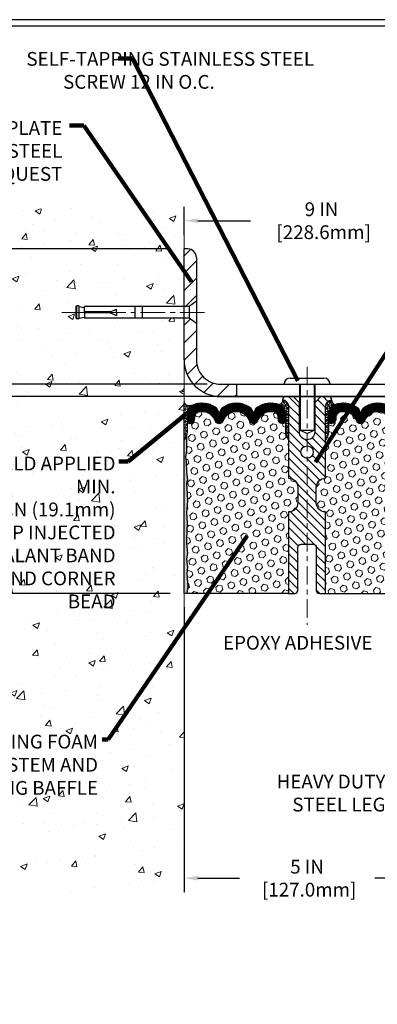
# Model space of a CAD drawing. Extents: x -308 to 3254, y -284 to 1977.
# Drawn here: x 10 to 18, y 7 to 27 of the extents above; entities that cross this region are included whole.
import ezdxf

# ---------------------------------------------------------------- set-up
doc = ezdxf.new("R2010")
doc.units = 0
doc.header["$LTSCALE"] = 5
doc.header["$MEASUREMENT"] = 0
doc.linetypes.add('CENTERX2', pattern=[4, 2.5, -0.5, 0.5, -0.5])
doc.layers.get('DEFPOINTS').update_dxf_attribs({"linetype": 'CONTINUOUS'})
for name, color, linetype, lineweight in [('CENTERLINE - L', 1, 'CENTERX2', 18), ('CONCRETE - H', 130, 'CONTINUOUS', 9), ('CONCRETE - L', 132, 'CONTINUOUS', 13), ('CORNER BEAD - H', 50, 'CONTINUOUS', 15), ('CORNER BEAD - L', 52, 'CONTINUOUS', 25), ('COVER PLATE - H', 251, 'CONTINUOUS', 13), ('COVER PLATE - L', 7, 'CONTINUOUS', 25), ('DIMS', 50, 'CONTINUOUS', 25), ('EPOXY ADHESIVE - H', 50, 'CONTINUOUS', 15), ('EPOXY ADHESIVE - L', 52, 'CONTINUOUS', 25), ('FOAM INSERT - H', 150, 'CONTINUOUS', 9), ('FOAM INSERT - L', 152, 'CONTINUOUS', 25), ('SILICONE BELLOWS - H', 20, 'CONTINUOUS', 13), ('SILICONE BELLOWS - L', 22, 'CONTINUOUS', 13), ('SPLINE - H', 253, 'CONTINUOUS', 5), ('SPLINE - L', 7, 'CONTINUOUS', 25), ('TBLOCK-T5', 111, 'CONTINUOUS', 30), ('TEXT - 4', 241, 'CONTINUOUS', 25)]:
    doc.layers.add(name, color=color, linetype=linetype, lineweight=lineweight)
doc.layers.add('SCREW-L', color=1, linetype='CONTINUOUS')
doc.styles.add('ROMANS', font='romans', dxfattribs={"width": 0.9})
doc.dimstyles.get("Standard").update_dxf_attribs({"dimtxt": 0.18, "dimasz": 0.18, "dimexe": 0.18, "dimexo": 0.0625, "dimgap": 0.09, "dimtad": 0, "dimtih": 1, "dimtoh": 1, "dimdec": 4, "dimzin": 0, "dimdsep": 46, "dimtxsty": 'Standard', "dimcen": 0.09, "dimadec": 0, "dimazin": 0, "dimtfac": 1, "dimtdec": 4, "dimtofl": 0, "dimtmove": 0, "dimatfit": 3, "dimfxl": 1, "dimtolj": 1, "dimtzin": 0, "dimarcsym": 0})

# ---------------------------------------------------------------- blocks, each defined once
blk = doc.blocks.new('*D7')
at = {"layer": 'DEFPOINTS', "color": 0, "transparency": 16777216}
for p in [(14.62317507986143, 19.78208432356575), (3.480344378072687, 15.78208432356599), (13.81067507985915, 15.78208432356598)]:
    blk.add_point(p, dxfattribs=at)
at = {"layer": 'DIMS', "color": 0, "lineweight": -2, "transparency": 16777216}
for p, q in [((14.34317507986143, 19.78208432356575), (3.200344378072688, 19.78208432356576)), ((3.480344378072688, 19.50208432356576), (3.480344378072688, 18.44196051313846)), ((3.480344378072687, 16.06208432356599), (3.480344378072688, 17.1352938464718)), ((13.53067507985915, 15.78208432356598), (3.200344378072687, 15.78208432356599))]:
    blk.add_line(p, q, dxfattribs=at)
at = {"layer": 'DIMS', "color": 0, "transparency": 16777216}
for points in [[(3.433677711406022, 19.50208432356576), (3.527011044739355, 19.50208432356576), (3.480344378072688, 19.78208432356576)], [(3.433677711406021, 16.06208432356599), (3.527011044739354, 16.06208432356599), (3.480344378072687, 15.78208432356599)]]:
    blk.add_solid(points, dxfattribs=at)
at = {"layer": 'DIMS', "color": 0, "transparency": 16777216, "insert": (3.480344378072685, 17.78862717980513), "char_height": 0.28, "attachment_point": 5}
blk.add_mtext('\\A1;4 IN \\P [101.6mm]', dxfattribs=at)
blk = doc.blocks.new('*D4')
at = {"layer": 'DEFPOINTS', "color": 0, "transparency": 16777216}
for p in [(13.81067507985961, 22.7820843235653), (3.480344378072688, 19.78208432356576), (14.62317507986086, 19.78208432356575)]:
    blk.add_point(p, dxfattribs=at)
at = {"layer": 'DIMS', "color": 0, "lineweight": -2, "transparency": 16777216}
for p, q in [((13.53067507985961, 22.7820843235653), (3.200344378072689, 22.7820843235653)), ((3.480344378072688, 22.5020843235653), (3.480344378072688, 21.91315649625782)), ((3.480344378072688, 20.06208432356576), (3.480344378072688, 20.60648982959116)), ((14.34317507986086, 19.78208432356575), (3.200344378072688, 19.78208432356576))]:
    blk.add_line(p, q, dxfattribs=at)
at = {"layer": 'DIMS', "color": 0, "transparency": 16777216}
for points in [[(3.433677711406022, 22.5020843235653), (3.527011044739355, 22.5020843235653), (3.480344378072688, 22.7820843235653)], [(3.433677711406021, 20.06208432356576), (3.527011044739355, 20.06208432356576), (3.480344378072688, 19.78208432356576)]]:
    blk.add_solid(points, dxfattribs=at)
at = {"layer": 'DIMS', "color": 0, "transparency": 16777216, "insert": (3.480344378072685, 21.25982316292449), "char_height": 0.28, "attachment_point": 5}
blk.add_mtext('\\A1;3 IN \\P [76.2mm]', dxfattribs=at)
blk = doc.blocks.new('*D9')
at = {"layer": 'DEFPOINTS', "color": 0, "transparency": 16777216}
for p in [(22.8111217917568, 23.35642084868532), (13.8111217917568, 22.78214741021205), (22.8111217917568, 19.78214741021205)]:
    blk.add_point(p, dxfattribs=at)
at = {"layer": 'DIMS', "color": 0, "lineweight": -2, "transparency": 16777216}
for p, q in [((13.8111217917568, 23.06214741021206), (13.8111217917568, 23.63642084868532)), ((22.8111217917568, 20.06214741021206), (22.8111217917568, 23.63642084868532)), ((14.0911217917568, 23.35642084868532), (15.15803319819266, 23.35642084868532)), ((22.5311217917568, 23.35642084868532), (18.05136653152599, 23.35642084868532))]:
    blk.add_line(p, q, dxfattribs=at)
at = {"layer": 'DIMS', "color": 0, "transparency": 16777216}
for points in [[(14.0911217917568, 23.40308751535198), (14.0911217917568, 23.30975418201865), (13.8111217917568, 23.35642084868532)], [(22.5311217917568, 23.40308751535198), (22.5311217917568, 23.30975418201865), (22.8111217917568, 23.35642084868532)]]:
    blk.add_solid(points, dxfattribs=at)
at = {"layer": 'DIMS', "color": 0, "transparency": 16777216, "insert": (16.60469986485933, 23.35642084868532), "char_height": 0.28, "attachment_point": 5}
blk.add_mtext('\\A1;9 IN\\P [228.6mm]', dxfattribs=at)
blk = doc.blocks.new('*D10')
at = {"layer": 'DEFPOINTS', "color": 0, "transparency": 16777216}
for p in [(14.56112179175615, 20.03214741021203), (6.385469747162065, 19.78214741021206), (14.5611217917568, 19.78214741021205)]:
    blk.add_point(p, dxfattribs=at)
at = {"layer": 'DIMS', "color": 0, "lineweight": -2, "transparency": 16777216}
for p, q in [((6.385469747162065, 20.31214741021204), (6.385469747162065, 21.26313366791197)), ((6.385469747162065, 21.26313366791197), (6.665469747162065, 21.26313366791197)), ((14.28112179175615, 20.03214741021203), (6.105469747162066, 20.03214741021204)), ((14.2811217917568, 19.78214741021205), (6.105469747162066, 19.78214741021206)), ((6.385469747162065, 19.50214741021206), (6.385469747162065, 19.22214741021206))]:
    blk.add_line(p, q, dxfattribs=at)
at = {"layer": 'DIMS', "color": 0, "transparency": 16777216}
for points in [[(6.338803080495398, 20.31214741021204), (6.432136413828732, 20.31214741021204), (6.385469747162065, 20.03214741021204)], [(6.338803080495398, 19.50214741021206), (6.432136413828732, 19.50214741021206), (6.385469747162065, 19.78214741021206)]]:
    blk.add_solid(points, dxfattribs=at)
at = {"layer": 'DIMS', "color": 0, "transparency": 16777216, "insert": (7.832136413828728, 21.26313366791197), "char_height": 0.28, "attachment_point": 5}
blk.add_mtext('\\A1;1/4 IN\\P [6.4mm]', dxfattribs=at)
blk = doc.blocks.new('*D12')
at = {"layer": 'DEFPOINTS', "color": 0, "transparency": 16777216}
for p in [(13.81067507985961, 15.78208432356666), (18.81156850365353, 11.72398310695132), (18.81156850365353, 9.998971710679868)]:
    blk.add_point(p, dxfattribs=at)
at = {"layer": 'DIMS', "color": 0, "lineweight": -2, "transparency": 16777216}
for p, q in [((13.81067507985961, 15.50208432356666), (13.81067507985961, 9.718971710679867)), ((18.81156850365353, 11.44398310695132), (18.81156850365353, 9.718971710679867)), ((14.09067507985961, 9.998971710679868), (14.93445512509014, 9.998971710679868)), ((18.53156850365353, 9.998971710679868), (17.68778845842347, 9.998971710679868))]:
    blk.add_line(p, q, dxfattribs=at)
at = {"layer": 'DIMS', "color": 0, "transparency": 16777216}
for points in [[(14.09067507985961, 10.04563837734653), (14.09067507985961, 9.952305044013201), (13.81067507985961, 9.998971710679868)], [(18.53156850365353, 10.04563837734653), (18.53156850365353, 9.952305044013201), (18.81156850365353, 9.998971710679868)]]:
    blk.add_solid(points, dxfattribs=at)
at = {"layer": 'DIMS', "color": 0, "transparency": 16777216, "insert": (16.3111217917568, 9.998971710679868), "char_height": 0.28, "attachment_point": 5}
blk.add_mtext('\\A1;5 IN\\P [127.0mm]', dxfattribs=at)

msp = doc.modelspace()

# ---------------------------------------------------------------- hatches: boundary and pattern name
at = {"layer": 'CONCRETE - H'}
h = msp.add_hatch(dxfattribs=at)
h.set_pattern_fill('AR-CONC', color=256, scale=0.19, style=0)
h.set_pattern_definition([(49.99999999999999, (0, 0), (1.362794346941432, -0.1192290564669307), [0.1425, -1.5675]), (355, (0, 0), (-0.2636275338647, 1.429165054030022), [0.114, -1.254]), (100.45144446, (0.1135661939, -0.0099357536), (1.099166808781513, 1.309935982840396), [0.1211063648, -1.3321700128]), (46.18420000000002, (0, 0.38), (2.027758528275987, -0.3144866335068454), [0.21375, -2.351249999999999]), (96.63563549, (0.1689798155, 0.3537927167), (1.775857696781034, 1.850825341471646), [0.1816596498, -1.998256144]), (351.1841639899999, (0, 0.38), (1.775857695604069, 1.850825340512981), [0.171, -1.8810000019]), (21, (0.19, 0.285), (1.134123399025077, -0.7649758922641438), [0.1425, -1.5675]), (326.0000000000001, (0.19, 0.285), (0.4622991306510053, 1.377785085589021), [0.114, -1.254]), (71.45144474, (0.2845102826, 0.2212520094), (1.596422515786945, 0.6128091903320723), [0.121106361, -1.3321700128]), (37.50000000000001, (0, 0), (0.02310372510285227, 0.6324983222794919), [0, -1.2388, 0, -1.273, 0, -1.25875]), (7.499999999999999, (0, 0), (0.4998321211400824, 0.7493822525764845), [0, -0.7258, 0, -1.2103, 0, -0.47975]), (327.5, (-0.4237, 0), (1.014262628727577, -0.04285425629532154), [0, -0.475, 0, -1.482, 0, -1.9665]), (317.5, (-0.6137, 0), (1.108053721750534, 0.1901994664314037), [0, -0.6175, 0, -0.9842, 0, -1.3965])])
h.paths.add_polyline_path([(10.31067507985961, 9.710636517492958), (13.81067507985915, 9.710636517492958), (13.81067507985915, 15.0446590934788), (13.81067507985961, 21.37583432356575), (11.78567507985997, 21.37583432356575), (11.78567507985997, 21.39458432356548), (11.67317507986024, 21.37924341447467), (11.67317507986024, 21.36519385444797), (11.62317507986006, 21.36519385444797), (11.62317507986006, 21.37583432356575), (11.61067507986024, 21.37583432356575), (11.61067507986024, 21.61333432356548), (11.62317507986006, 21.62397479268327), (11.67317507986024, 21.62397479268327), (11.67317507986024, 21.60992523265656), (11.78567507985997, 21.59458432356575), (11.78567507985997, 21.61333432356548), (13.81067507985961, 21.61333432356548), (13.81067507985961, 23.59780946471153), (10.31067507985961, 23.59780946471153)])
h.paths.add_polyline_path([(8.675494939617879, 16.2932306388071), (12.48749493961788, 16.2932306388071), (12.48749493961788, 18.6332306388071), (8.675494939617879, 18.6332306388071)], flags=9)
h.paths.add_polyline_path([(5.018919165174112, 11.4760258376278), (12.13091916517411, 11.4760258376278), (12.13091916517411, 12.98349250429447), (5.018919165174112, 12.98349250429447)], flags=9)
at = {"layer": 'CORNER BEAD - H'}
h = msp.add_hatch(dxfattribs=at)
h.set_pattern_fill('NET3', color=256, scale=0.4999999999999999, style=0)
h.set_pattern_definition([(0, (-336.6283162798314, -25.72579598533741), (0, 0.06249999999999999), []), (59.99999999999999, (-336.6283162798314, -25.72579598533741), (-0.05412658773652741, 0.03125), []), (120, (-336.6283162798314, -25.72579598533741), (-0.05412658773652741, -0.03124999999999998), [])])
edge = h.paths.add_edge_path()
edge.add_line((13.81067507985961, 18.90708432356666), (13.81067507985961, 19.65708432356666))
edge.add_arc((13.91108205979151, 19.71521283246227), 0.1160193309992255, 210.0677930482871, 292.2954840428298)
edge.add_arc((14.07304816583007, 19.44650737410655), 0.1998730963483542, 126.1659522115366, 180.0184634967544)
edge.add_line((13.87317507985961, 19.44644296524064), (13.87317507985961, 19.05882855967582))
edge.add_arc((13.61390620383725, 19.07687223122127), 0.2598959871883706, 319.20975106185443, 356.0189514340825, ccw=False)
h = msp.add_hatch(dxfattribs=at)
h.set_pattern_fill('NET3', color=256, scale=0.4999999999999999, style=0)
h.set_pattern_definition([(0, (-362.6495589707992, -16.01706610785239), (0, 0.06249999999999999), []), (59.99999999999999, (-362.6495589707992, -16.01706610785239), (-0.05412658773652741, 0.03125), []), (120, (-362.6495589707992, -16.01706610785239), (-0.05412658773652741, -0.03124999999999998), [])])
edge = h.paths.add_edge_path()
edge.add_arc((15.72374580380382, 19.70758299072876), 0.08827472972326063, -76.11022524525248, 8.182877590667488, ccw=False)
edge.add_arc((15.67362433894791, 19.43503780429927), 0.1999974528162487, -0.0005025592495258024, 69.11056517659989, ccw=False)
edge.add_line((15.87362179175646, 19.4350360500589), (15.8736217917568, 19.05889164632089))
edge.add_arc((16.13289066777893, 19.07693531786625), 0.2598959871883668, 183.9810485659168, 220.7902489381455)
edge.add_line((15.9361217917568, 18.90714741021202), (15.9361217917568, 19.56861074572902))
edge.add_arc((15.79028965389882, 19.57563982422119), 0.1460014396390591, 357.2404910908417, 441.7967851935415)
h = msp.add_hatch(dxfattribs=at)
h.set_pattern_fill('NET3', color=256, scale=0.4999999999999999, style=0)
h.set_pattern_definition([(180, (395.2718025543127, -16.01706610785239), (0, 0.06249999999999999), []), (120, (395.2718025543127, -16.01706610785239), (0.05412658773652741, 0.03125), []), (60.00000000000001, (395.2718025543127, -16.01706610785239), (0.05412658773652741, -0.03124999999999998), [])])
edge = h.paths.add_edge_path()
edge.add_arc((16.89849777970981, 19.70758299072878), 0.08827472972328748, 171.8171224093489, 256.1102252452367)
edge.add_arc((16.9486192445657, 19.43503780429927), 0.1999974528162493, 110.8894348234005, 180.0005025592496)
edge.add_line((16.74862179175715, 19.4350360500589), (16.7486217917568, 19.05889164632089))
edge.add_arc((16.48935291573467, 19.07693531786625), 0.2598959871883668, 319.2097510618545, 356.01895143408325, ccw=False)
edge.add_line((16.6861217917568, 18.90714741021202), (16.6861217917568, 19.56861074572902))
edge.add_arc((16.83195392961482, 19.57563982422116), 0.1460014396390966, 98.20321480647192, 182.759508909145, ccw=False)
at = {"layer": 'COVER PLATE - H'}
h = msp.add_hatch(dxfattribs=at)
h.set_pattern_fill('ANSI31', color=252, scale=2, style=0)
h.set_pattern_definition([(45, (-40.4855130467305, 6.886500429008841), (-0.1767766952966368, 0.1767766952966369), [])])
h.paths.add_polyline_path([(14.8736217917568, 20.03214741021203), (14.56112179175615, 20.03214741021203, -0.4142135623732461), (14.06112179175615, 20.5321474102123), (14.06112179175655, 21.26964741021273), (13.91112179175717, 21.37589741021228), (13.8111217917568, 21.37589741021228), (13.8111217917568, 20.53214741021205, 0.4142135623730951), (14.5611217917568, 19.78214741021205), (14.8736217917568, 19.78214741021205)])
h.paths.add_polyline_path([(14.06112179175726, 22.6053707149153, 0.4142135623732496), (13.88434509646059, 22.78214741021205), (13.8111217917568, 22.78214741021205), (13.8111217917568, 21.61339741021224), (13.91112179175717, 21.61339741021224), (14.06112179175678, 21.71964741021195)])
at = {"layer": 'EPOXY ADHESIVE - H'}
h = msp.add_hatch(dxfattribs=at)
h.set_pattern_fill('AR-SAND', color=256, scale=0.03937007874015701)
h.set_pattern_definition([(37.50000000000001, (-76.34295215475743, -27.96710281592811), (-0.002480053468882181, 0.07585920350445416), [0, -0.05984251968503865, 0, -0.06692913385826692, 0, -0.06397637795275514]), (7.499999999999999, (-76.34295215475743, -27.96710281592811), (0.06967624823888606, 0.1111081128043191), [0, -0.03228346456692874, 0, -0.05393700787401511, 0, -0.02066929133858243]), (327.5, (-76.39137735160796, -27.96710281592811), (0.1226040103051755, 0.0002227973833450738), [0, -0.0196850393700785, 0, -0.07086614173228262, 0, -0.09251968503936897]), (317.5, (-76.39137735160796, -27.96710281592811), (0.118351441124892, 0.03455415609977319), [0, -0.009842519685039252, 0, -0.04645669291338526, 0, -0.05314960629921196])])
edge = h.paths.add_edge_path()
edge.add_line((13.86945230984054, 15.78208432356598), (13.81067507985961, 15.78208432356666))
edge.add_line((13.81067507985961, 15.78208432356666), (13.81067507985961, 18.90708432356666))
edge.add_arc((13.61390620383725, 19.07687223122218), 0.2598959871893793, 319.2097510616737, 339.8617083188109)
edge.add_line((13.85791328589391, 18.98739336185429), (13.85659544880389, 18.67371999884028))
edge.add_line((13.85659544880389, 18.67371999884028), (13.83961834822128, 18.56033686052399))
edge.add_line((13.83961834822128, 18.56033686052399), (13.85632191871935, 18.46139375510586))
edge.add_line((13.85632191871935, 18.46139375510586), (13.86273346390169, 18.25001388891189))
edge.add_line((13.86273346390169, 18.25001388891189), (13.88196445238088, 18.08987836715835))
edge.add_line((13.88196445238088, 18.08987836715835), (13.86273346390169, 18.02582460276528))
edge.add_line((13.86273346390169, 18.02582460276528), (13.87555290719854, 17.80804002659545))
edge.add_line((13.87555290719854, 17.80804002659545), (13.88196445238088, 17.6652475764173))
edge.add_line((13.88196445238088, 17.6652475764173), (13.86273346390169, 17.42184193879859))
edge.add_line((13.86273346390169, 17.42184193879859), (13.87555290719854, 17.21686678258095))
edge.add_line((13.87555290719854, 17.21686678258095), (13.86273346390169, 16.87737938760131))
edge.add_line((13.86273346390169, 16.87737938760131), (13.86273346390169, 16.80238726160917))
edge.add_line((13.86273346390169, 16.80238726160917), (13.88196445238088, 16.60381903691143))
edge.add_line((13.88196445238088, 16.60381903691143), (13.86273346390169, 16.48852314962198))
edge.add_line((13.86273346390169, 16.48852314962198), (13.88196445238088, 16.31557598637221))
edge.add_line((13.88196445238088, 16.31557598637221), (13.86914500908404, 16.18746845758653))
edge.add_line((13.86914500908404, 16.18746845758653), (13.88837235049539, 15.9248442469526))
edge.add_line((13.88837235049539, 15.9248442469526), (13.86945230984054, 15.78208432356598))
at = {"layer": 'FOAM INSERT - H'}
h = msp.add_hatch(dxfattribs=at)
h.set_pattern_fill('HEX', color=256, scale=0.590551181102362, angle=45, style=0)
h.set_pattern_definition([(45, (-362.6495589707992, -16.01706610785239), (-0.0904093163161741, 0.09040931631617412), [0.07381889763779526, -0.1476377952755905]), (165, (-362.6495589707992, -16.01706610785239), (-0.0330921065105027, -0.1235014228266768), [0.07381889763779526, -0.1476377952755905]), (104.9999999999999, (-362.5973611276998, -15.96486826475299), (-0.1235014228266768, -0.03309210651050263), [0.07381889763779526, -0.1476377952755905])])
h.paths.add_polyline_path([(15.9361217917568, 18.90714741021199, -0.1620058556709907), (15.8736217917568, 19.05889164632089), (15.87362179175658, 19.28082239384371, -0.3419987131544426), (15.83846554175089, 19.23543587025374, -0.4678085753726285), (15.72152922596796, 19.31935078752716), (15.71724739461295, 19.37772619975527, 0.3190173609331463), (15.64344869383795, 19.46698963912734, 0.3865017972423387), (15.31128636048901, 19.29604179311262, -0.7163156169750392), (15.13375881773696, 19.29604179311262, 0.6936716496412793), (14.61348476577642, 19.29604179311264, -0.7557400734336119), (14.43334079471616, 19.30526323518622, 0.3780146342913734), (14.10318800539265, 19.46654722731657, 0.3173451855058875), (14.02997542226409, 19.37744308235298), (14.02571435754622, 19.31935078753592, -0.4678085754018812), (13.90877804176817, 19.23543587027473, -0.3419987132391653), (13.8736217917568, 19.28082239385753), (13.8736217917568, 19.05889164632089, -0.07061630252838566), (13.85835999779066, 18.98745644849958), (13.85704216070108, 18.67378308548571), (13.84006506011848, 18.56039994716922), (13.85676863061654, 18.46145684175095), (13.86318017579889, 18.25007697555741), (13.88241116427808, 18.08994145380349), (13.86318017579889, 18.02588768941044), (13.87599961909551, 17.80810311323906), (13.88241116427808, 17.66531066306248), (13.86318017579889, 17.42190502544378), (13.87599961909574, 17.21692986922631), (13.86318017579889, 16.87744247424635), (13.86318017579889, 16.80245034825447), (13.88241116427808, 16.6038821235566), (13.863180175799, 16.48858623626737), (13.88241116427808, 16.31563907301756), (13.86959172098123, 16.18753154423202), (13.88881906239259, 15.92490733359805), (13.86989902173774, 15.78214741021203), (15.9361217917568, 15.78214741021203), (15.9361217917568, 17.43839741021217, 0.4142135623730951), (16.1236217917568, 17.62589741021217), (16.1236217917568, 17.93839741021217, 0.4142135623730951), (15.9361217917568, 18.12589741021217)])
h = msp.add_hatch(dxfattribs=at)
h.set_pattern_fill('HEX', color=256, scale=0.590551181102362, angle=45, style=0)
h.set_pattern_definition([(45, (-362.6495589707992, -16.01706610785225), (-0.0904093163161741, 0.09040931631617412), [0.07381889763779526, -0.1476377952755905]), (165, (-362.6495589707992, -16.01706610785225), (-0.0330921065105027, -0.1235014228266768), [0.07381889763779526, -0.1476377952755905]), (104.9999999999999, (-362.5973611276998, -15.96486826475284), (-0.1235014228266768, -0.03309210651050263), [0.07381889763779526, -0.1476377952755905])])
h.paths.add_polyline_path([(15.9361217917568, 18.90714741021213, -0.1620058556709907), (15.8736217917568, 19.05889164632103), (15.87362179175658, 19.28082239384386, -0.3419987131544426), (15.83846554175089, 19.23543587025388, -0.4678085753726285), (15.72152922596796, 19.31935078752731), (15.71724739461295, 19.37772619975541, 0.3190173609331463), (15.64344869383795, 19.46698963912748, 0.3865017972423387), (15.31128636048901, 19.29604179311276, -0.7163156169750392), (15.13375881773696, 19.29604179311276, 0.6936716496412793), (14.61348476577642, 19.29604179311279, -0.7557400734336119), (14.43334079471616, 19.30526323518636, 0.3780146342913734), (14.10318800539265, 19.46654722731671, 0.3173451855058875), (14.02997542226409, 19.37744308235312), (14.02571435754622, 19.31935078753607, -0.4678085754018812), (13.90877804176817, 19.23543587027487, -0.3419987132391653), (13.8736217917568, 19.28082239385768), (13.8736217917568, 19.05889164632103, -0.07061630252838566), (13.85835999779066, 18.98745644849972), (13.85704216070108, 18.67378308548585), (13.84006506011848, 18.56039994716936), (13.85676863061654, 18.46145684175109), (13.86318017579889, 18.25007697555755), (13.88241116427808, 18.08994145380363), (13.86318017579889, 18.02588768941058), (13.87599961909551, 17.8081031132392), (13.88241116427808, 17.66531066306262), (13.86318017579889, 17.42190502544392), (13.87599961909574, 17.21692986922645), (13.86318017579889, 16.87744247424649), (13.86318017579889, 16.80245034825462), (13.88241116427808, 16.60388212355674), (13.863180175799, 16.48858623626751), (13.88241116427808, 16.3156390730177), (13.86959172098123, 16.18753154423216), (13.88881906239259, 15.92490733359819), (13.86989902173774, 15.78214741021217), (15.9361217917568, 15.78214741021217), (15.9361217917568, 17.43839741021231, 0.4142135623730951), (16.1236217917568, 17.62589741021231), (16.1236217917568, 17.93839741021231, 0.4142135623730951), (15.9361217917568, 18.12589741021231)])
h = msp.add_hatch(dxfattribs=at)
h.set_pattern_fill('HEX', color=256, scale=0.590551181102362, angle=45, style=0)
h.set_pattern_definition([(45, (0, 0), (-0.09040931629367041, 0.09040931629367042), [0.07381889763779526, -0.1476377952755905]), (165, (0, 0), (-0.03309210650226577, -0.1235014227959361), [0.07381889763779526, -0.1476377952755905]), (105, (0.05219784309940064, 0.05219784309940063), (-0.1235014227959362, -0.03309210650226572), [0.07381889763779526, -0.1476377952755905])])
edge = h.paths.add_edge_path()
edge.add_line((18.74579725252067, 17.80804002659545), (18.75861669581752, 18.02582460276528))
edge.add_line((18.75861669581752, 18.02582460276528), (18.73938570733833, 18.08987836715835))
edge.add_line((18.73938570733833, 18.08987836715835), (18.75861669581752, 18.25001388891189))
edge.add_line((18.75861669581752, 18.25001388891189), (18.76502824099987, 18.46139375510586))
edge.add_line((18.76502824099987, 18.46139375510586), (18.78173181149793, 18.56033686052399))
edge.add_line((18.78173181149793, 18.56033686052399), (18.76475471091533, 18.67371999884028))
edge.add_line((18.76475471091533, 18.67371999884028), (18.76343687382575, 18.98739336185429))
edge.add_arc((19.0074439558818, 19.07687223122099), 0.2598959871884367, 183.9810485659235, 200.1382916809897, ccw=False)
edge.add_line((18.74817507985961, 19.05882855967559), (18.74817507985961, 19.27436641300157))
edge.add_arc((18.70174679176749, 19.28082239385752), 0.04687499998908267, 284.47751216152847, 352.0836269717907, ccw=False)
edge.add_arc((18.6900280417568, 19.32620891745441), 0.09375000000000648, 184.19512759893, 284.47751217875526, ccw=False)
edge.add_line((18.59652922596739, 19.31935078753592), (18.59226816124952, 19.37744308235288))
edge.add_arc((18.49253609107419, 19.37012774377321), 0.09999999999995915, 4.195127598909145, 74.62146764930593)
edge.add_arc((18.44540243354983, 19.19875931163628), 0.2777321614246523, 74.62146764986491, 159.4958970777652)
edge.add_arc((18.09701211265189, 19.32549627563935), 0.09303875861283037, 198.4564001293093, 341.5435998706769, ccw=False)
edge.add_arc((17.74862179175692, 19.19875931163475), 0.2777321614223931, 20.50410292275028, 159.4958970772544)
edge.add_arc((17.39972099440062, 19.32620891745394), 0.09374999999957122, 198.7707668937054, 341.2292331062946, ccw=False)
edge.add_arc((17.05082019704436, 19.19875931163475), 0.2777321614223623, 20.50410292274796, 105.0305295877043)
edge.add_arc((17.00472825907358, 19.37041086117262), 0.09999999999777953, 105.0305295858651, 175.8048723992888)
edge.add_line((16.90499618890065, 19.37772619975527), (16.90071435754633, 19.31935078753607))
edge.add_arc((16.8072155417453, 19.32620891744633), 0.09375000001099908, 255.52248782680022, 355.8048724066027, ccw=False)
edge.add_arc((16.79549679175694, 19.28082239384374), 0.04687500000013622, 180.0000000001607, 255.5224878214055, ccw=False)
edge.add_line((16.7486217917568, 19.28082239384361), (16.7486217917568, 19.05889164632089))
edge.add_arc((16.4893529157347, 19.07693531786625), 0.259895987188345, 319.20975106185256, 356.0189514340845, ccw=False)
edge.add_line((16.6861217917568, 18.90714741021202), (16.6861217917568, 18.12589741021217))
edge.add_arc((16.6861217917568, 17.93839741021217), 0.1874999999999964, 89.99999999999892, 180.0000000000011)
edge.add_line((16.4986217917568, 17.93839741021217), (16.4986217917568, 17.62589741021217))
edge.add_arc((16.6861217917568, 17.62589741021216), 0.1874999999999964, 179.9999999999989, 270.0000000000011)
edge.add_line((16.6861217917568, 17.43839741021217), (16.6861217917568, 15.78214741021217))
edge.add_line((16.6861217917568, 15.78214741021217), (19.01894540138271, 15.78009150038315))
edge.add_line((19.01894540138271, 15.78009150038315), (19.00764258070153, 15.84732159233056))
edge.add_line((19.00764258070153, 15.84732159233056), (18.98858134406933, 15.94259246245213))
edge.add_line((18.98858134406933, 15.94259246245213), (19.00778792068964, 16.05666593383432))
edge.add_line((19.00778792068964, 16.05666593383432), (18.9974966133635, 16.14802443258986))
edge.add_line((18.9974966133635, 16.14802443258986), (19.00659244102548, 16.22685230114553))
edge.add_line((19.00659244102548, 16.22685230114553), (18.98846952323107, 16.32567974514529))
edge.add_line((18.98846952323107, 16.32567974514529), (18.99540599481401, 16.36215796703925))
edge.add_line((18.99540599481401, 16.36215796703925), (18.97217293202831, 16.42167406059832))
edge.add_line((18.97217293202831, 16.42167406059832), (18.98974030596744, 16.53821633685936))
edge.add_line((18.98974030596744, 16.53821633685936), (18.98840910885205, 16.6398499380017))
edge.add_line((18.98840910885205, 16.6398499380017), (19.00190910523253, 16.73563711618237))
edge.add_line((19.00190910523253, 16.73563711618237), (19.00157604626948, 16.81491226016635))
edge.add_line((19.00157604626948, 16.81491226016635), (18.86557845379753, 16.83458029462201))
edge.add_line((18.86557845379753, 16.83458029462201), (18.76600121158047, 16.83037724309804))
edge.add_line((18.76600121158047, 16.83037724309804), (18.75861669581752, 16.82927154370816))
edge.add_line((18.75861669581752, 16.82927154370816), (18.75861669581752, 16.87737938760131))
edge.add_line((18.75861669581752, 16.87737938760131), (18.74579725252067, 17.21686678258095))
edge.add_line((18.74579725252067, 17.21686678258095), (18.75861669581752, 17.42184193879859))
edge.add_line((18.75861669581752, 17.42184193879859), (18.73938570733833, 17.6652475764173))
edge.add_line((18.73938570733833, 17.6652475764173), (18.74579725252067, 17.80804002659545))
at = {"layer": 'SILICONE BELLOWS - H'}
h = msp.add_hatch(dxfattribs=at)
h.set_pattern_fill('ANSI37', color=256, scale=0.1812307692189964, style=0)
h.set_pattern_definition([(45, (-362.6495589707992, -15.89891553282455), (-0.01601868823430082, 0.01601868823430083), []), (135, (-362.6495589707992, -15.89891553282455), (-0.01601868823430083, -0.01601868823430082), [])])
edge = h.paths.add_edge_path()
edge.add_arc((14.17684114996378, 19.19875931163629), 0.277732161424646, 20.50410292223335, 105.3785323501365)
edge.add_arc((14.12970749243938, 19.37012774377323), 0.09999999999992414, 105.3785323506785, 175.8048724011026)
edge.add_line((14.02997542226409, 19.37744308235288), (14.02571435754622, 19.31935078753592))
edge.add_arc((13.9322155417568, 19.32620891745441), 0.09375000000001119, 255.5224878212474, 355.80487240106805, ccw=False)
edge.add_arc((13.92049679174612, 19.28082239385752), 0.04687499998908703, 180.0000000171964, 255.5224878384684, ccw=False)
edge.add_line((13.87362179175703, 19.28082239384345), (13.87362179175686, 19.43503605005741))
edge.add_arc((14.07362179174704, 19.43503605004327), 0.1999999999901831, 110.88993737880261, 179.9999999959513, ccw=False)
edge.add_arc((14.17582019704473, 19.16726377978683), 0.4866121120225974, 57.09666685979238, 110.8899373828821, ccw=False)
edge.add_arc((14.33555162522499, 19.42021072574786), 0.1875000000000602, 1.0000000000094929, 56.088807953250125, ccw=False)
edge.add_line((14.52302306806688, 19.42348305195488), (14.52472099440034, 19.32620891745436))
edge.add_line((14.52472099440034, 19.32620891745436), (14.52641892073375, 19.42348305195491))
edge.add_arc((14.71389036357515, 19.42021072574725), 0.1874999999995878, 123.9111920465433, 178.9999999997946, ccw=False)
edge.add_arc((14.8736217917568, 19.16726377978663), 0.4866121120225526, 57.096666859788115, 122.9033331402909, ccw=False)
edge.add_arc((15.03335321993801, 19.42021072574761), 0.1874999999995281, 1.000000000161208, 56.08880795348608, ccw=False)
edge.add_line((15.22082466277935, 19.42348305195512), (15.22252258911293, 19.32620891745439))
edge.add_line((15.22252258911293, 19.32620891745439), (15.2242205154465, 19.42348305195529))
edge.add_arc((15.4116919582883, 19.42021072574823), 0.1874999999999753, 123.911192046694, 178.999999999978, ccw=False)
edge.add_arc((15.57142338649091, 19.16726377978983), 0.4866121120324351, 69.11006261954799, 122.90333314256321, ccw=False)
edge.add_arc((15.67362179175653, 19.43503605005849), 0.2000000000000453, 1.1550582712516189e-10, 69.11006261728193, ccw=False)
edge.add_line((15.87362179175658, 19.4350360500589), (15.87362179175675, 19.28082239384361))
edge.add_arc((15.82674679175672, 19.28082239384361), 0.04687500000002842, 284.47751217870865, 359.99999999999346, ccw=False)
edge.add_arc((15.81502804176837, 19.32620891744638), 0.09375000001106026, 184.195127593426, 284.47751217322343, ccw=False)
edge.add_line((15.72152922596727, 19.31935078753607), (15.71724739461295, 19.37772619975527))
edge.add_arc((15.61751532444008, 19.37041086117268), 0.0999999999977281, 4.195127600681649, 74.9694704141208)
edge.add_arc((15.57142338646931, 19.19875931163475), 0.2777321614223617, 74.96947041229559, 159.4958970772524)
edge.add_arc((15.22252258911301, 19.32620891745393), 0.09374999999959527, 198.7707668936947, 341.22923310630534, ccw=False)
edge.add_arc((14.87362179175669, 19.19875931163476), 0.2777321614223878, 20.50410292274522, 159.4958970772507)
edge.add_arc((14.52472099440023, 19.32620891745436), 0.09374999999985843, 198.7707668939134, 341.22923310610196, ccw=False)
h = msp.add_hatch(dxfattribs=at)
h.set_pattern_fill('ANSI37', color=256, scale=0.1812307692189964, style=0)
h.set_pattern_definition([(135, (395.2718025543127, -15.89891553282455), (0.01601868823430082, 0.01601868823430083), []), (45.00000000000001, (395.2718025543127, -15.89891553282455), (0.01601868823430083, -0.01601868823430082), [])])
edge = h.paths.add_edge_path()
edge.add_arc((18.4454024335498, 19.19875931163628), 0.2777321614246225, 434.62146764985835, 519.495897077763, ccw=False)
edge.add_arc((18.49253609107426, 19.37012774377317), 0.09999999999997998, 364.1951275989338, 434.6214676493472, ccw=False)
edge.add_line((18.59226816124952, 19.37744308235288), (18.59652922596739, 19.31935078753592))
edge.add_arc((18.6900280417568, 19.32620891745441), 0.09375000000001119, 184.195127598932, 284.4775121787526)
edge.add_arc((18.70174679176749, 19.28082239385752), 0.04687499998908703, 284.4775121615316, 359.9999999828036)
edge.add_line((18.74862179175658, 19.28082239384345), (18.74862179175669, 19.43503605005741))
edge.add_arc((18.54862179176654, 19.43503605004329), 0.1999999999902116, 360.0000000040446, 429.1100626211884)
edge.add_arc((18.44642338646882, 19.16726377978682), 0.4866121120226227, 429.1100626171119, 482.9033331402017)
edge.add_arc((18.28669195828864, 19.42021072574791), 0.1875000000000304, 483.9111920467665, 539.0000000000072)
edge.add_line((18.09922051544673, 19.42348305195488), (18.09752258911327, 19.32620891745436))
edge.add_line((18.09752258911327, 19.32620891745436), (18.0958246627798, 19.42348305195491))
edge.add_arc((17.90835321993846, 19.42021072574723), 0.1874999999995882, 361.0000000002125, 416.0888079534606)
edge.add_arc((17.7486217917568, 19.16726377978658), 0.4866121120225958, 417.0966668597125, 482.9033331402031)
edge.add_arc((17.5888903635756, 19.42021072574751), 0.1874999999996409, 483.9111920465116, 538.9999999998096)
edge.add_line((17.40141892073426, 19.42348305195512), (17.39972099440079, 19.32620891745439))
edge.add_line((17.39972099440068, 19.32620891745439), (17.3980230680671, 19.42348305195529))
edge.add_arc((17.21055162522531, 19.4202107257482), 0.1874999999999758, 361.0000000000301, 416.0888079533105)
edge.add_arc((17.05082019702273, 19.16726377978989), 0.4866121120323719, 417.0966668574359, 470.8899373804512)
edge.add_arc((16.94862179175708, 19.4350360500585), 0.2000000000000403, 470.8899373827186, 539.999999999886)
edge.add_line((16.74862179175703, 19.4350360500589), (16.7486217917568, 19.28082239384361))
edge.add_arc((16.79549679175692, 19.28082239384366), 0.04687500000005684, 180.0000000000695, 255.5224878213407)
edge.add_arc((16.80721554174521, 19.32620891744635), 0.09375000001102392, 255.5224878267888, 355.8048724065912)
edge.add_line((16.90071435754633, 19.31935078753607), (16.90499618890065, 19.37772619975527))
edge.add_arc((17.00472825907353, 19.37041086117267), 0.09999999999772902, 465.0305295858773, 535.8048723993113, ccw=False)
edge.add_arc((17.05082019704433, 19.19875931163472), 0.2777321614223982, 380.5041029227514, 465.0305295877085, ccw=False)
edge.add_arc((17.39972099440057, 19.32620891745395), 0.09374999999957237, 198.7707668937075, 341.2292331062925)
edge.add_arc((17.74862179175692, 19.19875931163475), 0.2777321614223915, 380.5041029227514, 519.4958970772527, ccw=False)
edge.add_arc((18.09752258911338, 19.32620891745436), 0.09374999999985957, 198.7707668939001, 341.2292331060782)
at = {"layer": 'SPLINE - H'}
h = msp.add_hatch(dxfattribs=at)
h.set_pattern_fill('ANSI31', color=256, angle=90, style=0)
h.set_pattern_definition([(135, (24.85197135463373, -35.27623072540757), (-0.08838834764831845, -0.08838834764831843), [])])
h.paths.add_polyline_path([(16.6861217917568, 17.43839741021217, -0.4142135623730841), (16.4986217917568, 17.62589741021217), (16.4986217917568, 17.93839741021217, -0.4142135623730951), (16.6861217917568, 18.12589741021217), (16.6861217917568, 19.56861074572902, -0.3866515939376127), (16.8111217917568, 19.72014741021218, 0.414213562373077), (16.74912179175679, 19.78214741021217), (16.59262179175686, 19.78214741021217), (16.46762179175686, 19.65714741021217), (16.46762179175686, 19.06364741021216, -1), (16.15462179175675, 19.06364741021216), (16.15462179175675, 19.65714741021217), (16.02962179175675, 19.78214741021217), (15.8731217917567, 19.78214741021217, 0.4142135623731023), (15.8111217917568, 19.72014741021218, -0.3866515939376567), (15.9361217917568, 19.568610745729), (15.9361217917568, 18.12589741021217, -0.4142135623730951), (16.1236217917568, 17.93839741021217), (16.1236217917568, 17.62589741021217, -0.4142135623730951), (15.9361217917568, 17.43839741021217), (15.9361217917568, 15.78214741021217), (16.06162179175679, 15.78214741021217, 0.4142135623730951), (16.1236217917568, 15.84414741021218), (16.1236217917568, 16.72014741021218, -0.4142135623730951), (16.1856217917567, 16.78214741021217), (16.43662179175679, 16.78214741021217, -0.4142135623730951), (16.4986217917568, 16.72014741021218), (16.4986217917568, 15.84414741021218, 0.4142135623731013), (16.5606217917567, 15.78214741021217), (16.6861217917568, 15.78214741021217)])
h.paths.add_polyline_path([(16.1861217917568, 18.65714741021217, -1), (16.4361217917568, 18.65714741021217, -1)], flags=16)

# ---------------------------------------------------------------- linework, layer by layer
at = {"layer": 'CENTERLINE - L', "ltscale": 0.04}
msp.add_line((14.22642558649987, 21.49464741021215), (11.31523191224743, 21.49464741021215), dxfattribs=at)
at = {"layer": 'CENTERLINE - L', "ltscale": 0.03}
msp.add_line((16.3111217917568, 20.38910124092217), (16.3111217917568, 15.14668932755001), dxfattribs=at)
at = {"layer": 'CONCRETE - L'}
for p, q in [((13.81067507985961, 23.59780946471153), (13.81067507985961, 21.61333432356548)), ((13.81067507985961, 21.37583432356575), (13.81067507986307, 9.71063651749796))]:
    msp.add_line(p, q, dxfattribs=at)
at = {"layer": 'CORNER BEAD - L'}
for points in [[(13.81067507985961, 18.90708432356666), (13.81067507985961, 19.65708432356666, 0.3750174696519059), (13.95509784889407, 19.60786715031725, 0.2393982309178447), (13.87317507985961, 19.44644296524064), (13.87317507985961, 19.05882855967582, -0.1620058556709634)], [(15.8111217917568, 19.72014741021218, -0.3853321072411534), (15.74493657643812, 19.62188947252069, -0.3110396831402329), (15.87362179175646, 19.4350360500589), (15.8736217917568, 19.05889164632089, 0.1620058556709634), (15.9361217917568, 18.90714741021202), (15.9361217917568, 19.56861074572902, 0.3866515939376656)], [(16.8111217917568, 19.72014741021218, 0.3853321072409888), (16.87730700707549, 19.62188947252069, 0.3110396831402329), (16.74862179175715, 19.4350360500589), (16.7486217917568, 19.05889164632089, -0.1620058556709634), (16.6861217917568, 18.90714741021202), (16.6861217917568, 19.56861074572902, -0.3866515939375323)]]:
    msp.add_lwpolyline(points, format="xyb", close=True, dxfattribs=at)
at = {"layer": 'COVER PLATE - L'}
for p, q in [((13.88434509646059, 22.78214741021205), (13.8111217917568, 22.78214741021205)), ((13.8111217917568, 20.53214741021205), (13.8111217917568, 22.78214741021205)), ((14.06112179175726, 22.60537071491539), (14.06112179175615, 20.5321474102123)), ((14.56112179175615, 20.03214741021203), (21.74775645057848, 20.03214741021194)), ((14.8736217917568, 20.03214741021203), (14.8736217917568, 19.78214741021205)), ((18.81156850365353, 19.78214741021183), (13.81067507986008, 19.78214741021183)), ((14.5611217917568, 19.78214741021205), (22.8111217917568, 19.78214741021205))]:
    msp.add_line(p, q, dxfattribs=at)
for centre, radius, start, end in [((13.88434509646059, 22.60537071491539), 0.1767766952966667, 0, 90), ((14.5611217917568, 20.53214741021205), 0.75, 180, 270), ((14.56112179175615, 20.53214741021203), 0.5, 179.9999999999697, 269.9999999999984)]:
    msp.add_arc(centre, radius, start, end, dxfattribs=at)
at = {"layer": 'EPOXY ADHESIVE - L'}
msp.add_lwpolyline([(13.86945230984054, 15.78208432356598), (13.81067507985961, 15.78208432356666), (13.81067507985961, 18.90708432356666, 0.09035585911721113), (13.85791328589391, 18.98739336185429), (13.85659544880389, 18.67371999884028), (13.83961834822128, 18.56033686052399), (13.85632191871935, 18.46139375510586), (13.86273346390169, 18.25001388891189), (13.88196445238088, 18.08987836715835), (13.86273346390169, 18.02582460276528), (13.87555290719854, 17.80804002659545), (13.88196445238088, 17.6652475764173), (13.86273346390169, 17.42184193879859), (13.87555290719854, 17.21686678258095), (13.86273346390169, 16.87737938760131), (13.86273346390169, 16.80238726160917), (13.88196445238088, 16.60381903691143), (13.86273346390169, 16.48852314962198), (13.88196445238088, 16.31557598637221), (13.86914500908404, 16.18746845758653), (13.88837235049539, 15.9248442469526), (13.86945230984054, 15.78208432356598)], format="xyb", close=True, dxfattribs=at)
at = {"layer": 'FOAM INSERT - L'}
for p, q in [((15.9361217917568, 15.78214741021203), (13.8111217917568, 15.78214741021203)), ((16.6861217917568, 15.78214741021196), (19.01894540138271, 15.78009150038315))]:
    msp.add_line(p, q, dxfattribs=at)
at = {"layer": 'SCREW-L'}
for p, q in [((11.61112179175744, 21.61339741021224), (11.61112179175744, 21.37589741021228)), ((11.62362179175726, 21.61339741021224), (11.61112179175744, 21.61339741021224)), ((11.62362179175726, 21.62403787933003), (11.62362179175726, 21.36525694109449)), ((11.67362179175744, 21.62403787933003), (11.62362179175726, 21.62403787933003)), ((11.64862179175735, 21.62589741021228), (11.64862179175735, 21.62589741021228)), ((11.67362179175744, 21.62403787933003), (11.67362179175744, 21.36525694109449)), ((11.67362179175744, 21.60998831930309), (11.78612179175717, 21.59464741021228)), ((13.91112179175717, 21.61339741021224), (11.78612179175717, 21.61339741021224)), ((11.78612179175717, 21.50714741021219), (11.78612179175717, 21.61339741021224)), ((12.81112179175726, 21.61339741021224), (12.81112179175726, 21.37589741021228)), ((12.96112179175735, 21.61339741021224), (12.96112179175735, 21.37589741021228)), ((14.06112179175726, 21.71964741021228), (13.91112179175717, 21.61339741021224)), ((13.91112179175717, 21.61339741021224), (13.91112179175717, 21.37589741021228)), ((14.06112179175726, 21.71964741021228), (14.06112179175726, 21.26964741021224)), ((11.78612179175717, 21.48214741021233), (11.78612179175717, 21.37589741021228)), ((12.31112179175726, 21.50714741021219), (12.43612179175726, 21.55714741021215)), ((12.31112179175726, 21.48214741021233), (12.43612179175726, 21.43214741021215)), ((12.43612179175726, 21.49464741021215), (12.43612179175726, 21.55714741021215)), ((12.43612179175726, 21.49464741021215), (12.43612179175726, 21.43214741021215)), ((11.62362179175726, 21.37589741021228), (11.61112179175744, 21.37589741021228)), ((11.67362179175744, 21.36525694109449), (11.62362179175726, 21.36525694109449)), ((11.64862179175735, 21.36339741021224), (11.64862179175735, 21.36339741021224)), ((11.67362179175744, 21.37930650112143), (11.78612179175717, 21.39464741021224)), ((13.91112179175717, 21.37589741021228), (11.78612179175717, 21.37589741021228)), ((14.06112179175726, 21.26964741021224), (13.91112179175717, 21.37589741021228)), ((15.8423717917568, 20.03214741021183), (16.7798717917568, 20.03214741021183)), ((15.84237179175726, 20.03214741021183), (16.77987179175726, 20.03214741021183)), ((15.96737179175726, 20.15714741021183), (16.65487179175726, 20.15714741021183)), ((16.15487179175726, 20.03214741021183), (16.15487179175726, 19.09804741021234)), ((16.16987179175759, 20.03214741021183), (16.16987179175759, 19.09804741021234)), ((16.45237179175739, 20.03214741021183), (16.45237179175739, 19.09804741021234)), ((16.46737179175726, 20.03214741021183), (16.46737179175726, 19.09804741021234)), ((16.1548717917568, 19.78214741021183), (16.4673717917568, 19.78214741021183)), ((16.15487179175726, 19.09804741021234), (16.46737179175726, 19.09804741021234)), ((16.16987179175759, 19.09804741021234), (16.31112179175726, 19.032181453498)), ((16.31112179175726, 19.032181453498), (16.45237179175739, 19.09804741021234))]:
    msp.add_line(p, q, dxfattribs=at)
at = {"layer": 'SCREW-L', "linetype": 'Continuous'}
for p, q in [((12.31112179175726, 21.50714741021219), (11.78612179175717, 21.50714741021219)), ((12.31112179175726, 21.48214741021233), (11.78612179175717, 21.48214741021233))]:
    msp.add_line(p, q, dxfattribs=at)
at = {"layer": 'SCREW-L'}
for centre, start, end in [((15.96737179175726, 20.03214741021183), 90, 180), ((16.65487179175726, 20.03214741021183), 0, 90)]:
    msp.add_arc(centre, 0.125, start, end, dxfattribs=at)
at = {"layer": 'SILICONE BELLOWS - L'}
for points in [[(14.43697817594703, 19.29604179311262, 0.3882481033305256), (14.10318800539265, 19.46654722731657, 0.3173451855061279), (14.02997542226409, 19.37744308235288), (14.02571435754622, 19.31935078753592, -0.4678085754018813), (13.90877804176817, 19.23543587027473, -0.3419987131547466), (13.87362179175703, 19.28082239384345), (13.8736217917568, 19.43503605005741, -0.3110348731957014), (14.00230700708174, 19.62188947250113, -0.2391249469778295), (14.44015923109974, 19.57581759832476, -0.2451091823251254), (14.52302306806688, 19.42348305195488), (14.52472099440034, 19.32620891745436), (14.5264189207338, 19.42348305195491, -0.2451091823251112), (14.60928275770117, 19.57581759832414, -0.2952961289421115), (15.13796082581187, 19.5758175983245, -0.2451091823253852), (15.22082466277935, 19.42348305195512), (15.22252258911293, 19.32620891745439), (15.2242205154465, 19.42348305195529, -0.2451091823252488), (15.30708435241364, 19.57581759832516, -0.2391249469774878), (15.74493657643812, 19.62188947252069, -0.3110348731957747), (15.87362179175658, 19.4350360500589), (15.8736217917568, 19.28082239384361, -0.3419987131545945), (15.83846554175089, 19.23543587025374, -0.4678085754017846), (15.72152922596727, 19.31935078753607), (15.71724739461295, 19.37772619975527, 0.3190173609331463), (15.64344869383795, 19.46698963912734, 0.3865017972423387), (15.31128636048901, 19.29604179311262, -0.7163156169750391), (15.13375881773696, 19.29604179311262, 0.6936716496412882), (14.61348476577642, 19.29604179311264, -0.7204748122727588), (14.43697817594703, 19.29604179311262)], [(18.01296082581244, 19.57581759832414, 0.2952961289421115), (17.48428275770173, 19.5758175983245, 0.2451091823253852), (17.40141892073426, 19.42348305195512), (17.39972099440068, 19.32620891745439), (17.3980230680671, 19.42348305195529, 0.2451091823252488), (17.31515923109997, 19.57581759832516, 0.2391249469774878), (16.87730700707549, 19.62188947252069, 0.3110348731957747), (16.74862179175703, 19.4350360500589), (16.7486217917568, 19.28082239384361, 0.3419987131545945), (16.78377804176272, 19.23543587025374, 0.4678085754017846), (16.90071435754633, 19.31935078753607), (16.90499618890065, 19.37772619975527, -0.3190173609331463), (16.97879488967565, 19.46698963912734, -0.3865017972423387), (17.3109572230246, 19.29604179311262, 0.7163156169750391), (17.48848476577665, 19.29604179311262, -0.6936716496412882), (18.00875881773719, 19.29604179311264, 0.7204748122727588)]]:
    msp.add_lwpolyline(points, format="xyb", dxfattribs=at)
at = {"layer": 'SPLINE - L'}
msp.add_lwpolyline([(16.59262179175686, 19.78214741021217), (16.46762179175686, 19.65714741021217), (16.46762179175686, 19.06364741021216, -0.9999999999999999), (16.15462179175675, 19.06364741021216), (16.15462179175675, 19.65714741021217), (16.02962179175675, 19.78214741021217), (15.8731217917567, 19.78214741021217, 0.4142135623731023), (15.8111217917568, 19.72014741021218, -0.3866515939376129), (15.9361217917568, 19.56861074572902), (15.9361217917568, 18.12589741021217, -0.414213562373095), (16.1236217917568, 17.93839741021217), (16.1236217917568, 17.62589741021217, -0.414213562373095), (15.9361217917568, 17.43839741021217), (15.9361217917568, 15.78214741021217), (16.06162179175679, 15.78214741021217, 0.414213562373095), (16.1236217917568, 15.84414741021218), (16.1236217917568, 16.72014741021218, -0.414213562373095), (16.1856217917567, 16.78214741021217), (16.43662179175679, 16.78214741021217, -0.414213562373095), (16.4986217917568, 16.72014741021218), (16.4986217917568, 15.84414741021218, 0.4142135623730929), (16.5606217917567, 15.78214741021217), (16.6861217917568, 15.78214741021217), (16.6861217917568, 17.43839741021217, -0.414213562373095), (16.4986217917568, 17.62589741021217), (16.4986217917568, 17.93839741021217, -0.414213562373095), (16.6861217917568, 18.12589741021217), (16.6861217917568, 19.56861074572902, -0.3866515939376644), (16.8111217917568, 19.72014741021218, 0.4142135623731023), (16.74912179175679, 19.78214741021217), (16.59262179175686, 19.78214741021217), (16.74912179175679, 19.78214741021217)], format="xyb", dxfattribs=at)
msp.add_circle((16.3111217917568, 18.65714741021217), 0.125, dxfattribs=at)
at = {"layer": 'TBLOCK-T5'}
for points in [[(36.54000000000087, 27.43999999999778), (0.5250000000028194, 27.43999999999778), (0.5250000000028194, 0.3499999999999091), (36.54000000000087, 0.3499999999999091)], [(36.4092973193674, 5.255237020355708), (36.4092973193674, 27.30929731936976), (0.6557026806331123, 27.30929731936976), (0.6557026806331123, 5.255237020355708)]]:
    msp.add_lwpolyline(points, close=True, dxfattribs=at)

# ---------------------------------------------------------------- texts
at = {"layer": 'TEXT - 4', "char_height": 0.28, "style": 'ROMANS'}
for s, insert, attachment_point in [('\\pi-6.192;SELF-TAPPING STAINLESS STEEL\\P\\pi-3.528;SCREW 12 IN O.C.', (12.33887681195733, 26.78340430272894), 1), ('SAND-BLASTED ALUMINUM COVERPLATE\\PALSO AVAILABLE IN SAND-BLASTED STAINLESS STEEL\\POTHER FINISHES BY REQUEST \\P   ', (11.33662146681371, 25.38077334634841), 3), ('\\A1;FIELD APPLIED MIN. \\P3/4 IN (19.1mm)\\PDEEP INJECTED \\PSEALANT BAND \\PAND CORNER BEAD', (12.41749493961788, 18.5632306388071), 3), ('EPOXY ADHESIVE', (14.60115689770626, 14.92217911833347), 1)]:
    msp.add_mtext(s, dxfattribs=dict(at, insert=insert, attachment_point=attachment_point))
at = {"layer": 'TEXT - 4', "insert": (12.06091916517411, 12.91349250429447), "char_height": 0.28, "attachment_point": 3, "line_spacing_factor": 1.008, "style": 'ROMANS'}
msp.add_mtext('IMPREGNATED EXPANDING FOAM \\PANCHORING SYSTEM AND\\PSHOCK/SOUND ATTENUATING BAFFLE', dxfattribs=at)
at = {"layer": 'TEXT - 4', "insert": (17.90574958439154, 12.10122690238016), "char_height": 0.28, "attachment_point": 3, "style": 'ROMANS'}
msp.add_mtext_dynamic_manual_height_columns('HEAVY DUTY\\PSTEEL LEG', width=2.425882994760123, gutter_width=90, heights=[0], dxfattribs=at)

# ---------------------------------------------------------------- dimensions: what is measured, and where the dimension line sits
at = {"layer": 'DIMS'}
for base, p1, p2, picture, middle in [((22.8111217917568, 23.35642084868532), (13.8111217917568, 22.78214741021205), (22.8111217917568, 19.78214741021205), '*D9', (16.60469986485933, 23.35642084868532)), ((18.81156850365353, 9.998971710679868), (13.81067507985961, 15.78208432356666), (18.81156850365353, 11.72398310695132), '*D12', (16.3111217917568, 9.998971710679868))]:
    dim = msp.add_linear_dim(base=base, p1=p1, p2=p2, text='<>\\P[]', dimstyle='Standard', override={"dimtxt": 0.28, "dimasz": 0.28, "dimexe": 0.28, "dimexo": 0.28, "dimgap": 0.28, "dimlunit": 5, "dimpost": ' IN', "dimfrac": 2}, dxfattribs=at)
    dim.commit()
    dim.dimension.update_dxf_attribs({"geometry": picture, "text_midpoint": middle, "dimtype": 160})
for base, p1, p2, text, picture, middle in [((3.480344378072688, 19.78208432356576), (13.81067507985961, 22.7820843235653), (14.62317507986086, 19.78208432356575), '<> \\P[]', '*D4', (3.480344378072685, 21.25982316292449)), ((6.385469747162065, 19.78214741021206), (14.56112179175615, 20.03214741021203), (14.5611217917568, 19.78214741021205), '<>\\P[]', '*D10', (7.832136413828728, 21.26313366791197)), ((3.480344378072687, 15.78208432356599), (14.62317507986143, 19.78208432356575), (13.81067507985915, 15.78208432356598), '<> \\P[]', '*D7', (3.480344378072685, 17.78862717980513))]:
    dim = msp.add_linear_dim(base=base, p1=p1, p2=p2, angle=90, text=text, dimstyle='Standard', override={"dimtxt": 0.28, "dimasz": 0.28, "dimexe": 0.28, "dimexo": 0.28, "dimgap": 0.28, "dimlunit": 5, "dimpost": ' IN', "dimfrac": 2}, dxfattribs=at)
    dim.commit()
    dim.dimension.update_dxf_attribs({"geometry": picture, "text_midpoint": middle, "dimtype": 160})

# ---------------------------------------------------------------- leaders
at = {"layer": 'TEXT - 4'}
for points in [[(16.12670677826486, 20.10325509242573), (12.76103032041178, 26.65158671937837), (12.47196287036746, 26.65177702713999)], [(16.48077473821024, 18.44878437359101), (21.81603306781284, 26.67685999268984), (22.20968553502274, 26.67685999268984)], [(13.95999200813873, 22.11301017101552), (11.77194975067198, 25.29270897106858), (11.48288230062767, 25.29289927883019)], [(13.84749496194522, 19.4262687399515), (12.67256304577782, 18.46336275020427), (12.48341234802425, 18.46336275020427)], [(15.09228182166231, 16.95299112798982), (12.26746228000525, 12.81883867964255), (12.14408237806097, 12.81883867964255)]]:
    msp.add_leader(points, dimstyle='Standard', override={"dimtxt": 0.7, "dimasz": 0.28, "dimexe": 0.5, "dimexo": 0.5, "dimtih": 0, "dimtoh": 0, "dimtxsty": 'ROMANS', "dimdle": 0.05, "dimclrd": 256, "dimclre": 256, "dimclrt": 256, "dimtfac": 0.3, "dimlwd": 65535, "dimlwe": 65535}, dxfattribs=at)

doc.saveas('drawing.dxf')
